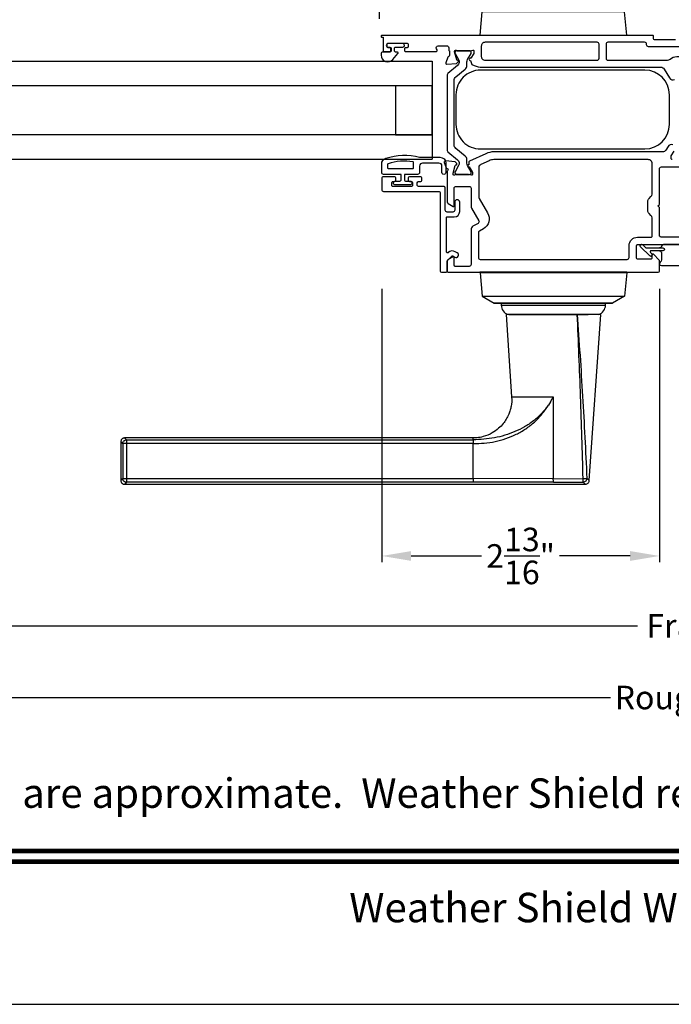
# Model space of a CAD drawing. Extents: x 0 to 68, y 0 to 44.
# Drawn here: x 10.3 to 16.9, y 0 to 10 of the extents above; entities that cross this region are included whole.
import ezdxf
from ezdxf.enums import TextEntityAlignment as Align

# ---------------------------------------------------------------- set-up
doc = ezdxf.new("R2010")
doc.units = 0
doc.header["$LTSCALE"] = 2
doc.header["$MEASUREMENT"] = 0
doc.header["$PDMODE"] = 3
doc.layers.get('0').update_dxf_attribs({"linetype": 'CONTINUOUS'})
doc.layers.get('DEFPOINTS').update_dxf_attribs({"color": 3, "linetype": 'CONTINUOUS'})
doc.layers.add('Dim', color=7, linetype='CONTINUOUS')
doc.styles.add('Arial', font='arial.ttf')
doc.styles.get("Standard").update_dxf_attribs({"font": 'arial.ttf'})
doc.dimstyles.get("Standard").update_dxf_attribs({"dimtxt": 0.24, "dimasz": 0.3, "dimexe": 0.0625, "dimexo": 0.18, "dimgap": 0.09, "dimtad": 0, "dimdec": 4, "dimzin": 0, "dimdsep": 46, "dimlunit": 4, "dimtxsty": 'STANDARD', "dimcen": 0, "dimadec": 5, "dimazin": 0, "dimtfac": 1, "dimtdec": 4, "dimtofl": 0, "dimtmove": 0, "dimatfit": 3, "dimfxl": 1, "dimtolj": 1, "dimtzin": 0, "dimarcsym": 0})

# ---------------------------------------------------------------- blocks, each defined once
blk = doc.blocks.new('*D221')
at = {"layer": 'DEFPOINTS', "color": 0, "transparency": 16777216}
for p in [(5.209, 7.489), (29.742, 7.489), (29.742, 3.859)]:
    blk.add_point(p, dxfattribs=at)
at = {"layer": 'Dim', "color": 0, "lineweight": -2, "transparency": 16777216}
for p, q in [((5.209, 7.309), (5.209, 3.796)), ((29.742, 7.309), (29.742, 3.796)), ((5.509, 3.859), (16.549, 3.859)), ((29.442, 3.859), (18.402, 3.859))]:
    blk.add_line(p, q, dxfattribs=at)
at = {"layer": 'Dim', "color": 0, "transparency": 16777216}
for points in [[(5.509, 3.909), (5.509, 3.809), (5.209, 3.859)], [(29.442, 3.909), (29.442, 3.809), (29.742, 3.859)]]:
    blk.add_solid(points, dxfattribs=at)
at = {"layer": 'Dim', "color": 0, "transparency": 16777216, "insert": (17.476, 3.859), "char_height": 0.24, "attachment_point": 5}
blk.add_mtext('\\A1;Frame Size', dxfattribs=at)
blk = doc.blocks.new('*D222')
at = {"layer": 'DEFPOINTS', "color": 0, "transparency": 16777216}
for p in [(4.834, 7.489), (30.117, 7.489), (30.117, 3.128)]:
    blk.add_point(p, dxfattribs=at)
at = {"layer": 'Dim', "color": 0, "lineweight": -2, "transparency": 16777216}
for p, q in [((4.834, 7.309), (4.834, 3.065)), ((30.117, 7.309), (30.117, 3.065)), ((5.134, 3.128), (16.273, 3.128)), ((29.817, 3.128), (18.678, 3.128))]:
    blk.add_line(p, q, dxfattribs=at)
at = {"layer": 'Dim', "color": 0, "transparency": 16777216}
for points in [[(5.134, 3.178), (5.134, 3.078), (4.834, 3.128)], [(29.817, 3.178), (29.817, 3.078), (30.117, 3.128)]]:
    blk.add_solid(points, dxfattribs=at)
at = {"layer": 'Dim', "color": 0, "transparency": 16777216, "insert": (17.476, 3.128), "char_height": 0.24, "attachment_point": 5}
blk.add_mtext('\\A1;Rough opening', dxfattribs=at)
blk = doc.blocks.new('*D232')
at = {"color": 0, "lineweight": -2, "transparency": 16777216}
for p, q in [((13.942, 7.296), (13.942, 4.508)), ((16.774, 7.296), (16.774, 4.508)), ((14.242, 4.571), (14.959, 4.571)), ((16.474, 4.571), (15.756, 4.571))]:
    blk.add_line(p, q, dxfattribs=at)
at = {"color": 0, "transparency": 16777216}
for points in [[(14.242, 4.621), (14.242, 4.521), (13.942, 4.571)], [(16.474, 4.621), (16.474, 4.521), (16.774, 4.571)]]:
    blk.add_solid(points, dxfattribs=at)
at = {"layer": 'DEFPOINTS', "color": 0, "transparency": 16777216}
for p in [(13.942, 7.476), (16.774, 7.476), (16.774, 4.571)]:
    blk.add_point(p, dxfattribs=at)
at = {"color": 0, "transparency": 16777216, "insert": (15.358, 4.571), "char_height": 0.24, "attachment_point": 5}
blk.add_mtext('\\A1;2{\\H1x;\\S13/16;}"', dxfattribs=at)
blk = doc.blocks.new('*D234')
at = {"color": 0, "lineweight": -2, "transparency": 16777216}
for p, q in [((13.92, 10.046), (13.92, 12.699)), ((18.017, 10.047), (18.017, 12.699)), ((14.22, 12.637), (15.649, 12.637)), ((17.717, 12.637), (16.288, 12.637))]:
    blk.add_line(p, q, dxfattribs=at)
at = {"color": 0, "transparency": 16777216}
for points in [[(14.22, 12.687), (14.22, 12.587), (13.92, 12.637)], [(17.717, 12.687), (17.717, 12.587), (18.017, 12.637)]]:
    blk.add_solid(points, dxfattribs=at)
at = {"layer": 'DEFPOINTS', "color": 0, "transparency": 16777216}
for p in [(18.017, 12.637), (13.92, 9.866), (18.017, 9.867)]:
    blk.add_point(p, dxfattribs=at)
at = {"color": 0, "transparency": 16777216, "insert": (15.968, 12.637), "char_height": 0.24, "attachment_point": 5}
blk.add_mtext('\\A1;4{\\H1x;\\S1/8;}"', dxfattribs=at)
blk = doc.blocks.new('A$C50e90b69')
for p, q in [((4.737, 6.737), (0.039, 6.737)), ((0, 6.698), (0, 6.304)), ((0.059, 6.678), (0.02, 6.678)), ((0.02, 6.678), (0.02, 6.323)), ((0.059, 6.717), (3.592, 6.717)), ((0.059, 6.717), (0.059, 6.678)), ((3.592, 6.678), (0.059, 6.678)), ((0.059, 6.678), (0.059, 6.323)), ((3.592, 6.717), (4.41, 6.717)), ((3.592, 6.717), (3.592, 6.678)), ((4.409, 6.68), (3.592, 6.678)), ((3.592, 6.678), (3.592, 6.323)), ((4.409, 6.68), (4.409, 5.845)), ((4.713, 6.679), (4.409, 6.68)), ((4.713, 6.717), (4.41, 6.717)), ((4.892, 5.005), (4.776, 6.7)), ((0.02, 6.323), (0.059, 6.323)), ((0.039, 6.265), (3.592, 6.265)), ((0.059, 6.323), (3.592, 6.323)), ((0.059, 6.323), (0.059, 6.284)), ((3.592, 6.284), (0.059, 6.284)), ((3.592, 6.265), (3.592, 6.284)), ((4.357, 5.932), (4.358, 5.932)), ((4.358, 5.932), (4.379, 5.898)), ((3.984, 5.844), (3.927, 5.005)), ((4.409, 5.844), (3.984, 5.844)), ((4.379, 5.898), (4.38, 5.898)), ((4.409, 5.845), (4.409, 5.844)), ((3.928, 5.005), (4.653, 5.005)), ((4.639, 5.005), (3.958, 5.005)), ((4.301, 4.92), (4.505, 4.92)), ((4.505, 4.92), (4.518, 4.92)), ((4.653, 5.005), (4.892, 5.005)), ((3.683, 4.818), (3.807, 4.89)), ((5.012, 4.89), (3.807, 4.89)), ((3.807, 4.89), (3.807, 4.89)), ((3.807, 4.89), (5.012, 4.89)), ((3.878, 4.911), (3.878, 4.891)), ((4.245, 4.911), (3.878, 4.911)), ((3.878, 4.91), (3.878, 4.891)), ((4.245, 4.91), (3.878, 4.91)), ((3.878, 4.891), (4.241, 4.891)), ((3.878, 4.891), (4.241, 4.891)), ((3.984, 4.891), (3.984, 4.89)), ((4.232, 4.906), (4.242, 4.89)), ((4.232, 4.906), (4.565, 4.906)), ((4.565, 4.906), (4.586, 4.906)), ((4.941, 4.911), (4.573, 4.911)), ((4.941, 4.91), (4.574, 4.91)), ((4.577, 4.89), (4.586, 4.906)), ((4.578, 4.891), (4.941, 4.891)), ((4.578, 4.891), (4.941, 4.891)), ((4.834, 4.89), (4.834, 4.891)), ((4.941, 4.891), (4.941, 4.911)), ((4.941, 4.891), (4.941, 4.91)), ((5.136, 4.818), (5.012, 4.89)), ((5.012, 4.89), (5.012, 4.89)), ((3.662, 4.58), (3.683, 4.818)), ((5.136, 4.818), (3.683, 4.818)), ((5.157, 4.58), (5.136, 4.818)), ((3.661, 4.58), (3.661, 4.575)), ((3.661, 4.58), (5.157, 4.58)), ((5.157, 4.58), (5.157, 4.575)), ((3.661, 2.162), (3.661, 2.162)), ((3.661, 2.162), (5.157, 2.162)), ((3.661, 2.157), (3.661, 2.162)), ((5.157, 2.162), (3.661, 2.162)), ((5.157, 2.157), (3.661, 2.157)), ((3.662, 2.157), (3.683, 1.919)), ((4.077, 2.163), (4.077, 2.162)), ((4.191, 2.163), (4.191, 2.162)), ((4.213, 2.163), (4.213, 2.162)), ((4.606, 2.162), (4.606, 2.163)), ((4.634, 2.163), (4.634, 2.162)), ((4.741, 2.162), (4.741, 2.163)), ((5.157, 2.157), (5.136, 1.919)), ((5.157, 2.162), (5.157, 2.162)), ((5.157, 2.157), (5.157, 2.162)), ((3.683, 1.919), (5.136, 1.919)), ((3.683, 1.919), (3.807, 1.847)), ((5.136, 1.919), (5.012, 1.847)), ((3.807, 1.847), (5.012, 1.847)), ((5.012, 1.847), (3.807, 1.847)), ((3.807, 1.847), (3.807, 1.847)), ((3.878, 1.846), (3.878, 1.827)), ((3.878, 1.846), (3.878, 1.826)), ((4.844, 1.846), (3.878, 1.846)), ((4.103, 1.846), (3.878, 1.846)), ((3.878, 1.827), (4.844, 1.827)), ((3.878, 1.826), (4.103, 1.826)), ((3.984, 1.847), (3.984, 1.846)), ((4.941, 1.846), (4.103, 1.846)), ((4.103, 1.826), (4.941, 1.826)), ((4.834, 1.846), (4.834, 1.847)), ((4.941, 1.846), (4.844, 1.846)), ((4.844, 1.827), (4.941, 1.827)), ((4.941, 1.827), (4.941, 1.846)), ((4.941, 1.826), (4.941, 1.846)), ((5.012, 1.847), (5.012, 1.847)), ((3.927, 1.732), (3.984, 0.893)), ((4.653, 1.732), (3.927, 1.732)), ((3.958, 1.732), (4.765, 1.732)), ((4.891, 1.732), (4.653, 1.732)), ((4.776, 0.037), (4.892, 1.732)), ((4.36, 0.807), (4.359, 0.808)), ((4.381, 0.841), (4.36, 0.807)), ((4.381, 0.841), (4.381, 0.841)), ((4.409, 0.893), (4.409, 0.891)), ((4.409, 0.891), (4.409, 0.057)), ((0, 0.433), (0, 0.039)), ((0.059, 0.414), (0.02, 0.414)), ((0.02, 0.414), (0.02, 0.059)), ((3.592, 0.472), (0.039, 0.472)), ((0.059, 0.453), (3.592, 0.453)), ((0.059, 0.453), (0.059, 0.414)), ((0.059, 0.414), (0.059, 0.059)), ((3.592, 0.414), (0.059, 0.414)), ((3.592, 0.453), (3.592, 0.472)), ((3.592, 0.059), (3.592, 0.414)), ((0.02, 0.059), (0.059, 0.059)), ((0.039, 0), (4.737, 0)), ((0.059, 0.059), (3.592, 0.059)), ((0.059, 0.059), (0.059, 0.02)), ((3.592, 0.02), (0.059, 0.02)), ((4.409, 0.057), (3.592, 0.059)), ((3.592, 0.059), (3.592, 0.02)), ((4.41, 0.02), (3.592, 0.02)), ((4.409, 0.057), (4.713, 0.058)), ((4.41, 0.02), (4.713, 0.02))]:
    blk.add_line(p, q)
at = {"flags": 128}
for points in [[(0.059, 6.717), (0.044, 6.732), (0.039, 6.737)], [(0.02, 6.678), (0.005, 6.693), (0, 6.698)], [(0.059, 6.284), (0.044, 6.27), (0.039, 6.265)], [(3.592, 6.284), (3.592, 6.289), (3.592, 6.297), (3.592, 6.309), (3.592, 6.323)], [(0.02, 0.414), (0.005, 0.428), (0, 0.433)], [(0.059, 0.453), (0.044, 0.468), (0.039, 0.472)], [(3.592, 0.453), (3.592, 0.448), (3.592, 0.44), (3.592, 0.428), (3.592, 0.414)], [(0.059, 0.02), (0.044, 0.005), (0.039, 0)]]:
    blk.add_lwpolyline(points, dxfattribs=at)
for centre, radius, start, end in [((3.976, 4.911), 0.098, 106.4182, 180), ((4.301, 4.745), 0.175, 89.9998, 113.0204), ((4.518, 4.745), 0.175, 66.9796, 90), ((4.843, 4.911), 0.098, 0.0012, 73.5806), ((3.976, 1.826), 0.098, 179.9995, 253.1502), ((4.843, 1.826), 0.098, 286.8504, 359.9994)]:
    blk.add_arc(centre, radius, start, end)
for points, knots in [([(0.039, 6.737), (0.034, 6.736), (0.027, 6.736), (0.018, 6.731), (0.011, 6.726), (0.006, 6.719), (0.001, 6.71), (0.001, 6.703), (0, 6.698)], [0, 0, 0, 0, 0.239461, 0.368361, 0.500002, 0.631637, 0.760545, 1, 1, 1, 1]), ([(0.039, 6.737), (0.041, 6.735), (0.047, 6.729), (0.054, 6.722), (0.059, 6.717)], [0, 0, 0, 0, 0.249955, 1, 1, 1, 1]), ([(4.737, 6.737), (4.735, 6.735), (4.727, 6.728), (4.719, 6.722), (4.713, 6.717)], [0, 0, 0, 0, 0.242441, 1, 1, 1, 1]), ([(4.776, 6.7), (4.775, 6.705), (4.774, 6.715), (4.764, 6.727), (4.751, 6.735), (4.742, 6.736), (4.737, 6.737)], [0, 0, 0, 0, 0.240967, 0.500008, 0.75904, 1, 1, 1, 1]), ([(0, 6.698), (0.002, 6.696), (0.008, 6.69), (0.015, 6.683), (0.02, 6.678)], [0, 0, 0, 0, 0.249953, 1, 1, 1, 1]), ([(0.02, 6.678), (0.02, 6.683), (0.021, 6.69), (0.026, 6.699), (0.031, 6.705), (0.037, 6.711), (0.046, 6.716), (0.054, 6.717), (0.059, 6.717)], [0, 0, 0, 0, 0.239205, 0.348289, 0.499991, 0.61557, 0.760794, 1, 1, 1, 1]), ([(4.41, 6.717), (4.41, 6.716), (4.41, 6.712), (4.41, 6.704), (4.409, 6.692), (4.409, 6.684), (4.409, 6.68)], [0, 0, 0, 0, 0.102541, 0.329924, 0.650518, 1, 1, 1, 1]), ([(4.653, 5.005), (4.665, 5.284), (4.689, 5.842), (4.705, 6.4), (4.713, 6.679)], [0, 0, 0, 0, 0.499993, 1, 1, 1, 1]), ([(4.751, 6.677), (4.738, 6.398), (4.71, 5.84), (4.672, 5.283), (4.653, 5.005)], [0, 0, 0, 0, 0.499933, 1, 1, 1, 1]), ([(4.713, 6.679), (4.713, 6.683), (4.713, 6.69), (4.713, 6.701), (4.713, 6.709), (4.713, 6.714), (4.713, 6.716), (4.713, 6.717)], [0, 0, 0, 0, 0.285098, 0.588307, 0.853326, 0.947044, 1, 1, 1, 1]), ([(4.713, 6.717), (4.718, 6.716), (4.728, 6.715), (4.741, 6.705), (4.75, 6.692), (4.751, 6.682), (4.751, 6.677)], [0, 0, 0, 0, 0.248785, 0.499203, 0.750089, 1, 1, 1, 1]), ([(4.713, 6.679), (4.716, 6.679), (4.722, 6.679), (4.73, 6.679), (4.738, 6.678), (4.746, 6.678), (4.75, 6.677), (4.751, 6.677)], [0, 0, 0, 0, 0.233448, 0.420132, 0.657701, 0.888421, 1, 1, 1, 1]), ([(4.77, 6.694), (4.761, 6.686), (4.742, 6.668), (4.764, 6.688), (4.779, 6.703), (4.773, 6.697), (4.77, 6.694)], [0, 0, 0, 0, 0.37824, 0.756476, 0.87824, 1, 1, 1, 1]), ([(0, 6.304), (0.002, 6.306), (0.008, 6.312), (0.015, 6.319), (0.02, 6.323)], [0, 0, 0, 0, 0.24996, 1, 1, 1, 1]), ([(0.02, 6.323), (0.015, 6.319), (0.008, 6.312), (0.002, 6.306), (0, 6.304)], [0, 0, 0, 0, 0.75004, 1, 1, 1, 1]), ([(0, 6.304), (0.001, 6.299), (0.001, 6.291), (0.006, 6.282), (0.011, 6.276), (0.018, 6.271), (0.027, 6.266), (0.034, 6.265), (0.039, 6.265)], [0, 0, 0, 0, 0.239455, 0.36836, 0.499994, 0.631638, 0.760539, 1, 1, 1, 1]), ([(0.059, 6.284), (0.054, 6.285), (0.046, 6.286), (0.037, 6.291), (0.031, 6.296), (0.026, 6.302), (0.021, 6.311), (0.02, 6.319), (0.02, 6.323)], [0, 0, 0, 0, 0.239206, 0.384456, 0.500008, 0.651736, 0.760794, 1, 1, 1, 1]), ([(0.039, 6.265), (0.041, 6.266), (0.047, 6.273), (0.054, 6.279), (0.059, 6.284)], [0, 0, 0, 0, 0.249961, 1, 1, 1, 1]), ([(3.591, 6.261), (3.62, 6.261), (3.679, 6.26), (3.757, 6.231), (3.818, 6.195), (3.87, 6.151), (3.914, 6.1), (3.946, 6.045), (3.967, 5.992), (3.981, 5.937), (3.987, 5.886), (3.984, 5.854), (3.983, 5.844)], [0, 0, 0, 0, 0.132894, 0.272219, 0.379984, 0.464846, 0.586815, 0.691409, 0.762316, 0.849432, 0.956067, 1, 1, 1, 1]), ([(3.592, 6.323), (3.667, 6.32), (3.78, 6.314), (3.925, 6.273), (4.029, 6.231), (4.127, 6.175), (4.216, 6.106), (4.295, 6.025), (4.337, 5.963), (4.358, 5.932)], [0, 0, 0, 0, 0.250157, 0.375155, 0.500488, 0.625585, 0.750032, 0.874993, 1, 1, 1, 1]), ([(3.592, 6.284), (3.664, 6.28), (3.809, 6.273), (3.984, 6.218), (4.114, 6.155), (4.206, 6.095), (4.29, 6.021), (4.335, 5.962), (4.357, 5.932)], [0, 0, 0, 0, 0.248654, 0.49612, 0.620477, 0.74534, 0.872095, 1, 1, 1, 1]), ([(4.379, 5.898), (4.386, 5.89), (4.398, 5.873), (4.405, 5.854), (4.409, 5.844)], [0, 0, 0, 0, 0.506828, 1, 1, 1, 1]), ([(4.38, 5.898), (4.387, 5.889), (4.399, 5.872), (4.406, 5.853), (4.409, 5.845)], [0, 0, 0, 0, 0.565752, 1, 1, 1, 1]), ([(4.713, 0.058), (4.705, 0.337), (4.689, 0.895), (4.665, 1.453), (4.653, 1.732)], [0, 0, 0, 0, 0.500007, 1, 1, 1, 1]), ([(4.653, 1.732), (4.672, 1.454), (4.71, 0.897), (4.738, 0.339), (4.751, 0.06)], [0, 0, 0, 0, 0.500068, 1, 1, 1, 1]), ([(3.984, 0.893), (3.984, 0.891), (3.989, 0.859), (3.983, 0.813), (3.97, 0.755), (3.948, 0.693), (3.91, 0.628), (3.85, 0.566), (3.782, 0.517), (3.706, 0.487), (3.639, 0.473), (3.605, 0.474), (3.592, 0.474)], [0, 0, 0, 0, 0.00703, 0.153001, 0.211859, 0.283032, 0.456088, 0.559294, 0.683327, 0.841542, 0.937907, 1, 1, 1, 1]), ([(4.359, 0.808), (4.336, 0.778), (4.292, 0.718), (4.208, 0.644), (4.116, 0.583), (3.985, 0.519), (3.81, 0.464), (3.665, 0.457), (3.592, 0.453)], [0, 0, 0, 0, 0.12791, 0.254616, 0.379606, 0.503826, 0.750768, 1, 1, 1, 1]), ([(3.592, 0.414), (3.667, 0.417), (3.781, 0.423), (3.926, 0.464), (4.031, 0.507), (4.129, 0.563), (4.218, 0.633), (4.296, 0.714), (4.339, 0.776), (4.36, 0.807)], [0, 0, 0, 0, 0.250728, 0.376124, 0.500564, 0.625507, 0.750074, 0.874999, 1, 1, 1, 1]), ([(3.984, 0.893), (3.984, 0.893), (3.982, 0.893), (4.006, 0.893), (4.017, 0.893), (4.063, 0.893), (4.113, 0.893), (4.178, 0.893), (4.25, 0.893), (4.328, 0.893), (4.382, 0.893), (4.409, 0.893)], [0, 0, 0, 0, 0.000039, 0.01962, 0.077238, 0.170612, 0.295799, 0.447713, 0.620221, 0.806481, 1, 1, 1, 1]), ([(4.409, 0.893), (4.405, 0.884), (4.398, 0.871), (4.385, 0.855), (4.382, 0.846), (4.381, 0.841)], [0, 0, 0, 0, 0.496364, 0.748457, 1, 1, 1, 1]), ([(4.381, 0.841), (4.382, 0.846), (4.385, 0.855), (4.398, 0.87), (4.405, 0.883), (4.409, 0.891)], [0, 0, 0, 0, 0.249808, 0.499835, 1, 1, 1, 1]), ([(0.039, 0.472), (0.034, 0.472), (0.027, 0.471), (0.018, 0.466), (0.011, 0.461), (0.006, 0.455), (0.001, 0.446), (0.001, 0.438), (0, 0.433)], [0, 0, 0, 0, 0.239461, 0.368362, 0.500004, 0.631638, 0.760545, 1, 1, 1, 1]), ([(0, 0.433), (0.002, 0.431), (0.008, 0.425), (0.015, 0.418), (0.02, 0.414)], [0, 0, 0, 0, 0.24996, 1, 1, 1, 1]), ([(0.02, 0.414), (0.02, 0.418), (0.021, 0.426), (0.026, 0.435), (0.031, 0.441), (0.037, 0.446), (0.046, 0.451), (0.054, 0.452), (0.059, 0.453)], [0, 0, 0, 0, 0.239207, 0.348291, 0.499991, 0.61557, 0.760795, 1, 1, 1, 1]), ([(0.039, 0.472), (0.041, 0.471), (0.047, 0.464), (0.054, 0.458), (0.059, 0.453)], [0, 0, 0, 0, 0.249955, 1, 1, 1, 1]), ([(0, 0.039), (0.002, 0.041), (0.008, 0.047), (0.015, 0.054), (0.02, 0.059)], [0, 0, 0, 0, 0.24996, 1, 1, 1, 1]), ([(0.02, 0.059), (0.015, 0.054), (0.008, 0.047), (0.002, 0.041), (0, 0.039)], [0, 0, 0, 0, 0.75004, 1, 1, 1, 1]), ([(0, 0.039), (0.001, 0.034), (0.001, 0.027), (0.006, 0.018), (0.011, 0.011), (0.018, 0.006), (0.027, 0.001), (0.034, 0.001), (0.039, 0)], [0, 0, 0, 0, 0.239455, 0.368363, 0.499998, 0.631639, 0.760539, 1, 1, 1, 1]), ([(0.059, 0.02), (0.054, 0.02), (0.046, 0.021), (0.037, 0.026), (0.031, 0.032), (0.026, 0.038), (0.021, 0.047), (0.02, 0.054), (0.02, 0.059)], [0, 0, 0, 0, 0.239206, 0.384457, 0.500009, 0.651736, 0.760795, 1, 1, 1, 1]), ([(0.039, 0), (0.041, 0.002), (0.047, 0.008), (0.054, 0.015), (0.059, 0.02)], [0, 0, 0, 0, 0.249955, 1, 1, 1, 1]), ([(4.41, 0.02), (4.41, 0.021), (4.41, 0.025), (4.41, 0.033), (4.409, 0.045), (4.409, 0.053), (4.409, 0.057)], [0, 0, 0, 0, 0.102475, 0.329862, 0.650485, 1, 1, 1, 1]), ([(4.713, 0.058), (4.716, 0.058), (4.722, 0.058), (4.73, 0.058), (4.738, 0.059), (4.746, 0.059), (4.75, 0.06), (4.751, 0.06)], [0, 0, 0, 0, 0.233479, 0.420163, 0.657701, 0.888421, 1, 1, 1, 1]), ([(4.751, 0.06), (4.751, 0.055), (4.75, 0.045), (4.741, 0.032), (4.728, 0.022), (4.718, 0.021), (4.713, 0.02)], [0, 0, 0, 0, 0.249911, 0.500797, 0.751215, 1, 1, 1, 1]), ([(4.713, 0.02), (4.713, 0.021), (4.713, 0.023), (4.713, 0.028), (4.713, 0.036), (4.713, 0.047), (4.713, 0.054), (4.713, 0.058)], [0, 0, 0, 0, 0.052956, 0.146674, 0.411693, 0.714902, 1, 1, 1, 1]), ([(4.713, 0.02), (4.719, 0.015), (4.727, 0.009), (4.735, 0.002), (4.737, 0)], [0, 0, 0, 0, 0.757611, 1, 1, 1, 1]), ([(4.737, 0), (4.742, 0.001), (4.751, 0.002), (4.764, 0.01), (4.774, 0.022), (4.775, 0.032), (4.776, 0.037)], [0, 0, 0, 0, 0.24096, 0.499995, 0.759033, 1, 1, 1, 1]), ([(4.751, 0.06), (4.755, 0.057), (4.76, 0.052), (4.778, 0.035), (4.776, 0.037), (4.776, 0.037)], [0, 0, 0, 0, 0.756422, 0.999933, 1, 1, 1, 1])]:
    blk.add_open_spline(points, degree=3, knots=knots)

msp = doc.modelspace()

# ---------------------------------------------------------------- linework, layer by layer
msp.add_line((14.45735, 9.61543), (14.45735, 8.61552))
for points in [[(0, 44.00001), (0, 0), (34.00001, 0), (34.00001, 44.00001)], [(14.08235, 8.86543), (14.45735, 8.86543), (14.45735, 9.36543), (14.08235, 9.36543)], [(14.08235, 8.86543), (14.45735, 8.86543), (14.45735, 9.36543), (14.08235, 9.36543)]]:
    msp.add_lwpolyline(points, close=True)
for points in [[(16.9383, 9.83399), (16.7233, 9.83399, -0.41420452), (16.7133, 9.84399), (16.7133, 9.86899, 0.41421401), (16.7033, 9.87899), (13.94548, 9.87899, 1.00001116), (13.94548, 9.85928), (13.9573, 9.85928), (13.9573, 9.72139, 0.41422263), (13.96518, 9.71351), (14.02428, 9.71351, 0.41422664), (14.0361, 9.72533), (14.0361, 9.74109, 0.41422664), (14.02428, 9.75291), (14.00852, 9.75291, -0.41419744), (13.9967, 9.76473), (13.9967, 9.78837, -0.41420183), (14.00852, 9.80019), (14.20158, 9.80019, -0.41420183), (14.2134, 9.78837), (14.2134, 9.76473, -0.41419744), (14.20158, 9.75291), (14.18582, 9.75291, 0.41422664), (14.174, 9.74109), (14.174, 9.72533, 0.41422664), (14.18582, 9.71351), (14.49632, 9.71351, 0.57735915), (14.50656, 9.73124), (14.49974, 9.74306, -0.57734895), (14.5168, 9.77261), (14.60561, 9.77261, -0.41420861), (14.62531, 9.75291), (14.62531, 9.72635, 0.37556019), (14.62964, 9.7214, -0.37554814), (14.63398, 9.71644), (14.63398, 9.67425, -0.35950702), (14.62439, 9.66265, 0.26370294), (14.61552, 9.65508), (14.59529, 9.5995, 0.54861696), (14.60743, 9.58368), (14.70491, 9.59221), (14.72229, 9.60958, 0.57731602), (14.71876, 9.62277), (14.7121, 9.62455, -0.2679505), (14.70652, 9.63012), (14.6852, 9.70971), (14.6852, 9.71759, -0.68849723), (14.70583, 9.72547, 0.21342232), (14.71464, 9.72153), (14.8418, 9.72153, 0.06320883), (14.84377, 9.72178), (14.87235, 9.72916, -0.49031584), (14.8822, 9.72153), (14.8822, 9.701, -0.1378953), (14.88047, 9.69484), (14.85032, 9.64545, 0.36110636), (14.83841, 9.64138), (14.83636, 9.63802, 0.67566648), (14.84728, 9.62336), (14.86184, 9.58336), (14.88438, 9.57285, 0.10951749), (14.96764, 9.55439), (16.78805, 9.55439, -0.26141215), (16.82168, 9.53552), (16.87742, 9.4442, 0.38186376), (16.9277, 9.42902)], [(14.95706, 9.66471, 0.41421644), (14.99646, 9.62531), (16.13814, 9.62531, 0.41420861), (16.15784, 9.64501), (16.15784, 9.78851, 0.41421124), (16.13814, 9.80821), (14.99646, 9.80821, 0.41421737), (14.95706, 9.76881), (14.95706, 9.66471)], [(14.69809, 8.72675, -0.22446085), (14.68082, 8.76328), (14.68082, 9.41907, -0.22446135), (14.69809, 9.4556), (14.79356, 9.534, 0.22446135), (14.81083, 9.57054), (14.81083, 9.60779, -0.13165235), (14.81716, 9.63143), (14.85311, 9.69369, 0.13170061), (14.85417, 9.69763), (14.85417, 9.70576, 0.41422536), (14.83841, 9.72152), (14.70446, 9.72152, 0.41420675), (14.6887, 9.70576), (14.6887, 9.69763, 0.13126509), (14.68975, 9.6937), (14.72565, 9.63132, -0.36658795), (14.71468, 9.57121), (14.61702, 9.491, 0.22446763), (14.60983, 9.47578), (14.60983, 8.70648, 0.22446786), (14.61702, 8.69125), (14.71472, 8.61102, -0.36695996), (14.72566, 8.55085), (14.68976, 8.48866, 0.13155936), (14.6887, 8.48472), (14.6887, 8.47659, 0.41420524), (14.70446, 8.46083), (14.83841, 8.46083, 0.41422385), (14.85417, 8.47659), (14.85417, 8.48472, 0.13169828), (14.85311, 8.48866), (14.81716, 8.55093, -0.13165119), (14.81083, 8.57456), (14.81083, 8.61181, 0.22446096), (14.79356, 8.64835), (14.69809, 8.72675)], [(16.87491, 8.97112), (16.87491, 9.27412, 0.41421351), (16.62491, 9.52412), (14.94891, 9.52412, 0.41421433), (14.69891, 9.27412), (14.69891, 8.97112, 0.41421426), (14.94891, 8.72112), (16.62491, 8.72112, 0.41421345), (16.87491, 8.97112)], [(16.91099, 8.7612, 0.3818626), (16.86071, 8.74602), (16.83855, 8.70971, -0.2614126), (16.80492, 8.69084), (15.08585, 8.69084, 0.10951766), (15.0026, 8.67238), (14.83596, 8.59468, 0.29149809), (14.82913, 8.58396), (14.82913, 8.55962, 0.58111567), (14.82085, 8.54464), (14.82291, 8.54128, 0.36108379), (14.83481, 8.53721), (14.86496, 8.48782, -0.13789262), (14.86669, 8.48167), (14.86669, 8.46113, -0.49031977), (14.85684, 8.4535), (14.82826, 8.46088, 0.06325455), (14.82629, 8.46113), (14.69914, 8.46113, 0.2134193), (14.69033, 8.45719, -0.68850303), (14.66971, 8.46507), (14.66971, 8.47295), (14.69103, 8.55254, -0.26795171), (14.6966, 8.55811), (14.70326, 8.55989, 0.57734069), (14.70679, 8.57308), (14.68942, 8.59045), (14.59194, 8.59898, 0.54861664), (14.57981, 8.58316), (14.60004, 8.52758, 0.26373095), (14.60891, 8.52002, -0.63579938), (14.61416, 8.49926, 0.22488595), (14.60983, 8.49012), (14.60983, 8.18068, 0.2679678), (14.61968, 8.16362), (14.66892, 8.13519, 0.57734988), (14.68074, 8.14201), (14.68074, 8.31931, -0.41420992), (14.70044, 8.33901), (14.83307, 8.33901, -0.41420992), (14.85276, 8.31931), (14.85276, 8.13599, 0.13164201), (14.85804, 8.1163), (14.93156, 7.98897, -0.41422505), (14.92435, 7.96206), (14.87246, 7.9321, 0.26795676), (14.85276, 7.89798), (14.85276, 7.54318, -0.41421124), (14.83307, 7.52349), (14.69256, 7.52349, -0.41420183), (14.68074, 7.53531), (14.68074, 7.6141, 0.57734833), (14.66892, 7.62092), (14.61968, 7.59249, 0.2679673), (14.60983, 7.57543), (14.60983, 7.47621)], [(13.94194, 8.56864, -0.32253721), (13.9829, 8.62554, -0.1469381), (14.32791, 8.63623), (14.53589, 8.63623, -0.4142121), (14.59588, 8.57624), (14.59588, 8.47925, -1.00000183), (14.55588, 8.47925), (14.55588, 8.54624, 0.41420731), (14.52589, 8.57624), (14.3579, 8.57624, 0.41421708), (14.32791, 8.54624), (14.32791, 8.48125, -0.41421821), (14.30791, 8.46125), (14.17392, 8.46125), (14.17392, 8.40326, 0.41421256), (14.18592, 8.39126), (14.23791, 8.39126, -0.41421755), (14.24991, 8.37926), (14.24991, 8.36826, -0.41422061), (14.23791, 8.35626), (14.07493, 8.35626, -0.41422061), (14.06293, 8.36826), (14.06293, 8.37926, -0.41421755), (14.07493, 8.39126), (14.12692, 8.39126, 0.41421256), (14.13892, 8.40326), (14.13892, 8.46125), (13.96194, 8.46125, -0.41421391), (13.94194, 8.48125), (13.94194, 8.56864)], [(16.90195, 8.61473, -0.49031631), (16.8921, 8.62236), (16.8921, 8.64289, -0.13786935), (16.89383, 8.64905), (16.92398, 8.69843, 0.36108965)], [(16.46307, 7.6141), (16.46307, 7.73426, -0.41421337), (16.54974, 7.82093), (16.68671, 7.82093, 0.41421423), (16.69853, 7.83275), (16.69853, 8.01948, 0.17110223), (16.68723, 8.04309), (16.66698, 8.06333, -0.19891289), (16.65545, 8.09117), (16.65545, 8.18789, -0.19891265), (16.66698, 8.21572), (16.68723, 8.23597, 0.17109202), (16.69853, 8.25958), (16.69853, 8.57265, 0.41421426), (16.65913, 8.61205), (15.08585, 8.61205, 0.109517), (15.0359, 8.60097), (14.95383, 8.56271, 0.29147349), (14.93109, 8.527), (14.93109, 8.23671, 0.1316494), (14.93637, 8.21701), (15.02209, 8.06853, -0.4142127), (14.97883, 7.90708), (14.93747, 7.8832, 0.26795068), (14.92762, 7.86614), (14.92762, 7.6141, 0.4142097), (14.94732, 7.5944), (16.44337, 7.5944, 0.41421387), (16.46307, 7.6141)], [(16.9822, 7.82093), (16.79324, 7.82093, -0.41421255), (16.77355, 7.84061), (16.77355, 8.12378), (16.75781, 8.13953), (16.77355, 8.15528), (16.77355, 8.51745, -0.41421376), (16.79324, 8.53713), (17.05305, 8.53713, -0.41421376)], [(14.60983, 7.47621, 0.41422226), (14.62165, 7.46439), (16.76201, 7.46439, 0.41420985), (16.77383, 7.47621), (16.77383, 7.58047, 0.19891535), (16.77094, 7.58743), (16.71185, 7.64653, 0.66817813), (16.69504, 7.63956), (16.69504, 7.60608, -0.41421977), (16.68519, 7.59623), (16.55762, 7.59623, -0.41421233), (16.53793, 7.61592), (16.53793, 7.73426, -0.41420985), (16.54974, 7.74608), (17.13572, 7.74608, 0.41421774)], [(17.17081, 7.74608), (16.81355, 7.74608, 0.36619664), (16.79383, 7.7294, -0.36619963), (16.77411, 7.71272), (16.80855, 7.71272, -1.00000489), (16.80855, 7.68272), (16.6878, 7.68272, 0.66817277), (16.68073, 7.66565), (16.69495, 7.65143, -1), (16.67374, 7.63021), (16.58115, 7.7228, -1), (16.60236, 7.74402), (16.63073, 7.71565, 0.19889371), (16.6378, 7.71272), (16.80855, 7.71272)], [(16.80855, 7.68272), (16.77355, 7.68272, -0.41421141), (16.79355, 7.66272), (16.79355, 7.58912, -0.23848851), (16.78151, 7.56531, 0.72425032), (16.79266, 7.53135), (16.99043, 7.53135, 0.41421551)]]:
    msp.add_lwpolyline(points, format="xyb")
for points in [[(14.07226, 9.74681, -0.41421666), (14.08426, 9.75881), (14.15754, 9.75881, 1), (14.15754, 9.79424), (14.00598, 9.79424, 1), (14.00598, 9.75881), (14.02527, 9.75881, -0.4142095), (14.03727, 9.74681), (14.03727, 9.72082, -0.41421561), (14.02527, 9.70882), (13.95127, 9.70882, 0.41421595), (13.93527, 9.69282), (13.93527, 9.67682, 0.69372425), (14.05458, 9.63221), (14.10681, 9.69229, 0.6432267), (14.09928, 9.70882), (14.08426, 9.70882, -0.41422277), (14.07226, 9.72082)], [(16.22876, 9.64501, 0.41421387), (16.24846, 9.62531), (16.85508, 9.62531, 0.1900645), (16.88198, 9.63592, -0.19006512), (16.94921, 9.66243), (17.05144, 9.66243, 0.41421217), (17.09084, 9.70183), (17.09084, 9.74337, 0.41421628), (17.07114, 9.76307), (16.66208, 9.76307, -0.41421233), (16.64238, 9.78277), (16.64238, 9.78851, 0.41421759), (16.62268, 9.80821), (16.24846, 9.80821, 0.4142165), (16.22876, 9.78851)], [(14.26791, 8.58141, 0.36702956), (14.26122, 8.58931, 0.11948665), (14.00748, 8.57046, 0.32548532), (14.00194, 8.56285), (14.00194, 8.52924, 0.41421528), (14.00993, 8.52125), (14.25991, 8.52125, 0.41421528), (14.26791, 8.52924)], [(13.95381, 8.43757, 0.41421356), (13.94199, 8.42575), (13.94199, 8.30727, 0.41421356), (13.96169, 8.28757), (14.52759, 8.28757, -0.41421356), (14.53941, 8.27575), (14.53941, 7.47621, 0.41421356), (14.55123, 7.46439), (14.59799, 7.46439, 0.41421356), (14.60981, 7.47621), (14.60981, 7.57863, -0.19891237), (14.61212, 7.5842), (14.65647, 7.62855, -0.33948557), (14.66599, 7.6298), (14.68782, 7.6172, 1), (14.71283, 7.66049), (14.69099, 7.6731, 0.33948557), (14.62112, 7.66391), (14.62211, 7.6649, -0.66817864), (14.60193, 7.67326), (14.60193, 8.02188, -0.41421356), (14.60763, 8.02757), (14.68194, 8.02757, 0.41421356), (14.7371, 8.08273), (14.7371, 8.17822, 1), (14.6871, 8.17822), (14.6871, 8.09727, -0.41421356), (14.6674, 8.07757), (14.60911, 8.07757, -0.41421356), (14.58941, 8.09727), (14.58941, 8.32575, 0.41421356), (14.57759, 8.33757), (14.31709, 8.33757, -0.41421356), (14.30527, 8.34939), (14.30527, 8.37575, -0.41421356), (14.31709, 8.38757), (14.33989, 8.38757, 0.41421356), (14.35171, 8.39939), (14.35171, 8.42575, 0.41421356), (14.33989, 8.43757), (14.22459, 8.43757, 0.41421356), (14.21277, 8.42575), (14.21277, 8.39939, 0.41421356), (14.22459, 8.38757), (14.24739, 8.38757, -0.41421356), (14.25527, 8.37969), (14.25527, 8.34545, -0.41421356), (14.24739, 8.33757), (14.05315, 8.33757, -0.41421356), (14.04527, 8.34545), (14.04527, 8.37969, -0.41421356), (14.05315, 8.38757), (14.07595, 8.38757, 0.41421356), (14.08777, 8.39939), (14.08777, 8.42575, 0.41421356), (14.07595, 8.43757)]]:
    msp.add_lwpolyline(points, format="xyb", close=True)
for points in [[(14.45735, 9.36544), (9.37737, 9.36544), (9.37737, 9.61543), (14.45735, 9.61543)], [(14.45735, 8.86551), (9.37737, 8.86551), (9.37737, 8.61552), (14.45735, 8.61552)]]:
    msp.add_lwpolyline(points)
at = {"const_width": 0.04545}
for points in [[(1.45454, 1.56258), (32.54546, 1.56258)], [(1.45454, 1.45455), (32.54546, 1.45455)]]:
    msp.add_lwpolyline(points, dxfattribs=at)

# ---------------------------------------------------------------- block references
msp.add_blockref('A$C50e90b69', (11.28238, 5.30204))

# ---------------------------------------------------------------- texts
at = {"style": 'Arial'}
msp.add_text('Note: All dimensions are approximate.  Weather Shield reserves the right to change specifications without notice.', height=0.30000007, dxfattribs=at).set_placement((17, 2.0031), align=Align.CENTER)
msp.add_text('Weather Shield Windows and Doors', height=0.3000001, dxfattribs=at).set_placement((17, 0.98639), align=Align.MIDDLE_CENTER)

# ---------------------------------------------------------------- dimensions: what is measured, and where the dimension line sits
for base, p1, p2, picture, middle in [((18.0167, 12.63657), (13.92021, 9.86577), (18.0167, 9.86714), '*D234', (15.96845, 12.63657)), ((16.77383, 4.57098), (13.94187, 7.4762), (16.77383, 7.47621), '*D232', (15.35785, 4.57098))]:
    dim = msp.add_linear_dim(base=base, p1=p1, p2=p2, dimstyle='STANDARD', override={"dimpost": '\\X'})
    dim.commit()
    dim.dimension.update_dxf_attribs({"geometry": picture, "text_midpoint": middle})
at = {"layer": 'Dim'}
for base, p1, p2, text, picture, middle in [((30.11742, 3.12753), (4.83372, 7.48889), (30.11742, 7.48889), 'Rough opening', '*D222', (17.47557, 3.12753)), ((29.74242, 3.85899), (5.20872, 7.48889), (29.74242, 7.48889), 'Frame Size', '*D221', (17.47557, 3.85899))]:
    dim = msp.add_linear_dim(base=base, p1=p1, p2=p2, text=text, dimstyle='STANDARD', override={"dimpost": '\\X'}, dxfattribs=at)
    dim.commit()
    dim.dimension.update_dxf_attribs({"geometry": picture, "text_midpoint": middle})

doc.saveas('drawing.dxf')
